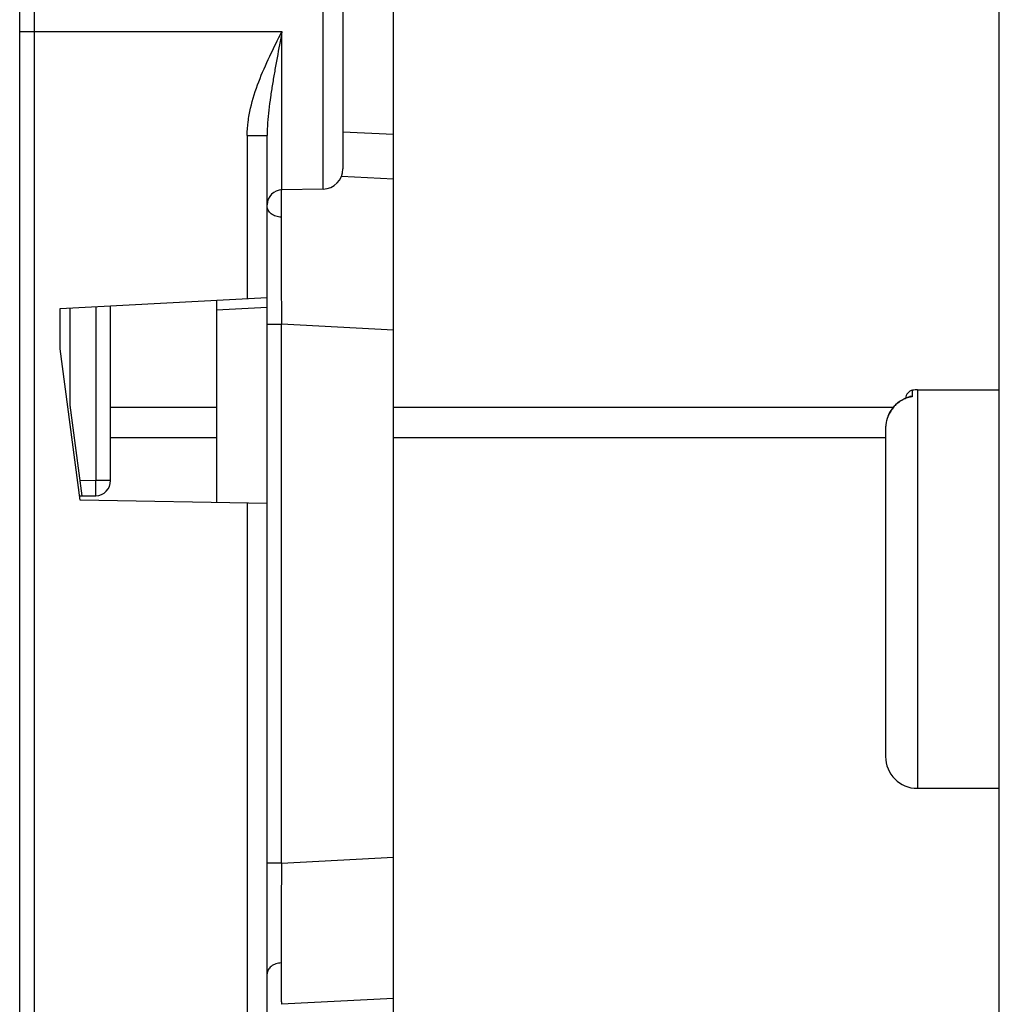
# Model space of a CAD drawing. Units: inches. Extents: x 0 to 445, y -198 to 107.
# Drawn here: x 29 to 31, y 14 to 16 of the extents above; entities that cross this region are included whole.
import ezdxf

# ---------------------------------------------------------------- set-up
doc = ezdxf.new("R2010")
doc.units = ezdxf.units.IN
doc.header["$LTSCALE"] = 2.2
doc.header["$MEASUREMENT"] = 0
doc.layers.get('0').update_dxf_attribs({"linetype": 'CONTINUOUS'})
doc.layers.add('14_ASSEM_MEM', color=7, linetype='CONTINUOUS')

msp = doc.modelspace()

# ---------------------------------------------------------------- linework, layer by layer
at = {"color": 7, "linetype": 'Continuous'}
for p, q in [((28.8108, 7.6058), (28.8108, 17.1058)), ((30.7508, 10.7351), (30.7508, 16.6787)), ((29.4508, 16.4003), (29.4508, 15.5321)), ((29.5508, 9.9978), (29.5508, 15.9066)), ((29.3008, 8.4987), (29.3008, 15.5979)), ((29.448, 15.5179), (29.5508, 15.5125)), ((29.4114, 15.4921), (29.3302, 15.4907)), ((28.8908, 15.2558), (29.3008, 15.2773)), ((29.2008, 15.2721), (29.2008, 14.8711)), ((28.8908, 15.1758), (28.8908, 15.2558)), ((28.9108, 15.0639), (28.9108, 15.2569)), ((28.9908, 14.9148), (28.9908, 15.2611)), ((28.9302, 14.8758), (28.8908, 15.1758)), ((28.9344, 14.8843), (28.9108, 15.0639)), ((28.9301, 14.8842), (28.9613, 14.8848)), ((29.3008, 14.8694), (28.9302, 14.8758)), ((29.5508, 13.8892), (29.3292, 13.8776))]:
    msp.add_line(p, q, dxfattribs=at)
at = {"color": 9, "linetype": 'Continuous'}
for p, q in [((28.8402, 8.4513), (28.8402, 16.4503)), ((29.4114, 16.4403), (29.4114, 15.4921)), ((28.8108, 15.8041), (29.3302, 15.8041)), ((29.3302, 15.4907), (29.3302, 15.8041)), ((29.4508, 15.6057), (29.5508, 15.6007)), ((29.2614, 15.5979), (29.2614, 15.2753)), ((29.2614, 15.5979), (29.3008, 15.5979)), ((29.3286, 15.4919), (29.3286, 15.4839)), ((28.9613, 15.2595), (28.9613, 14.9148)), ((29.3008, 15.2573), (29.2008, 15.2521)), ((29.3008, 15.2245), (29.3292, 15.2245)), ((29.3292, 14.1572), (29.3292, 15.2245)), ((29.5508, 15.2129), (29.3292, 15.2245)), ((28.9613, 14.9148), (28.9305, 14.9143)), ((28.9908, 14.9148), (28.9613, 14.9148)), ((29.2614, 14.87), (29.2614, 10.1503)), ((29.3292, 14.1572), (29.3008, 14.1572)), ((29.3292, 14.1572), (29.5508, 14.1688))]:
    msp.add_line(p, q, dxfattribs=at)
at = {"color": 7, "linetype": 'Continuous'}
for centre, radius, start, end in [((29.4108, 15.5321), 0.04, 271, 360), ((29.3308, 15.4607), 0.03, 91, 180), ((28.9608, 14.9148), 0.03, 271, 360)]:
    msp.add_arc(centre, radius, start, end, dxfattribs=at)
at = {"color": 9, "linetype": 'Continuous'}
for centre, radius, start, end in [((41.0859, 15.4416), 11.7573, 179.79372, 180.02512), ((72.6674, 15.4628), 43.3389, 180.03492, 180.31509), ((67.0829, 13.9347), 37.7544, 179.66241, 179.96259)]:
    msp.add_arc(centre, radius, start, end, dxfattribs=at)
for points, knots in [([(29.2614, 15.5979), (29.2614, 15.6071), (29.2627, 15.6253), (29.2693, 15.6613), (29.289, 15.7224), (29.3137, 15.7715), (29.3302, 15.8041)], [0, 0, 0, 0, 0.125251, 0.249719, 0.499906, 1, 1, 1, 1]), ([(29.3302, 15.8041), (29.327, 15.7867), (29.3221, 15.7606), (29.3157, 15.7258), (29.3113, 15.7), (29.3073, 15.6743), (29.3028, 15.6404), (29.3008, 15.6148), (29.3008, 15.5979)], [0, 0, 0, 0, 0.255217, 0.382047, 0.507878, 0.632689, 0.756542, 1, 1, 1, 1]), ([(29.3285, 15.4364), (29.325, 15.4366), (29.3197, 15.4376), (29.3132, 15.4403), (29.3088, 15.443), (29.3052, 15.4462), (29.3026, 15.4499), (29.3011, 15.4537), (29.3008, 15.4563), (29.3008, 15.4576)], [0, 0, 0, 0, 0.277067, 0.417625, 0.553103, 0.679784, 0.796198, 0.90223, 1, 1, 1, 1]), ([(28.9613, 14.8848), (28.9613, 14.8848), (28.9613, 14.8849), (28.9613, 14.885), (28.9613, 14.8851), (28.9614, 14.8854), (28.9614, 14.8857), (28.9614, 14.8863), (28.9614, 14.8872), (28.9615, 14.8884), (28.9615, 14.8899), (28.9615, 14.8917), (28.9615, 14.8936), (28.9615, 14.8958), (28.9615, 14.8991), (28.9614, 14.9035), (28.9614, 14.909), (28.9613, 14.9128), (28.9613, 14.9148)], [0, 0, 0, 0, 0.001483, 0.00521, 0.011289, 0.019719, 0.030485, 0.043567, 0.076599, 0.118571, 0.169007, 0.227382, 0.29317, 0.36579, 0.444529, 0.617425, 0.805393, 1, 1, 1, 1]), ([(29.3285, 13.9594), (29.325, 13.9592), (29.3197, 13.9583), (29.3132, 13.9556), (29.3088, 13.9529), (29.3052, 13.9496), (29.3026, 13.9459), (29.3011, 13.9421), (29.3008, 13.9395), (29.3008, 13.9382)], [0, 0, 0, 0, 0.277067, 0.417625, 0.553102, 0.679784, 0.796198, 0.90223, 1, 1, 1, 1]), ([(29.3285, 13.9594), (29.3285, 13.9532), (29.3285, 13.9417), (29.3286, 13.9276), (29.3286, 13.9175), (29.3286, 13.9107), (29.3287, 13.9046), (29.3287, 13.899), (29.3287, 13.8941), (29.3288, 13.8898), (29.3288, 13.8861), (29.3289, 13.8835), (29.3289, 13.8817), (29.329, 13.8806), (29.329, 13.8797), (29.329, 13.879), (29.3291, 13.8784), (29.3291, 13.878), (29.3291, 13.8778), (29.3291, 13.8777), (29.3292, 13.8776), (29.3292, 13.8776), (29.3292, 13.8776)], [0, 0, 0, 0, 0.225008, 0.424559, 0.514231, 0.596872, 0.672259, 0.74017, 0.800407, 0.852865, 0.897466, 0.934131, 0.949463, 0.962781, 0.974076, 0.983339, 0.990561, 0.995734, 0.997552, 0.998858, 0.99966, 1, 1, 1, 1])]:
    msp.add_open_spline(points, degree=3, knots=knots, dxfattribs=at)
at = {"layer": '14_ASSEM_MEM', "color": 9, "linetype": 'Continuous'}
for p, q in [((30.5791, 15.0811), (30.5791, 15.0936)), ((30.5885, 15.0943), (30.5885, 14.3053)), ((30.5726, 15.0807), (30.57, 15.0795))]:
    msp.add_line(p, q, dxfattribs=at)
at = {"layer": '14_ASSEM_MEM', "color": 7, "linetype": 'Continuous'}
for p, q in [((30.5885, 15.0943), (30.7508, 15.0943)), ((30.5589, 15.0747), (30.5541, 15.0718)), ((30.5655, 15.0778), (30.5638, 15.0771)), ((28.9908, 15.0598), (29.2008, 15.0598)), ((29.5508, 15.0598), (30.5407, 15.0598)), ((30.5454, 15.0648), (30.5415, 15.0607)), ((30.5496, 15.0685), (30.5454, 15.0648)), ((30.5541, 15.0718), (30.5496, 15.0685)), ((30.5255, 15.0192), (30.5255, 15.0176)), ((30.5255, 15.0176), (30.5255, 14.3683)), ((28.9908, 14.9998), (29.2008, 14.9998)), ((29.5508, 14.9998), (30.5255, 14.9998)), ((30.5885, 14.3053), (30.7508, 14.3053))]:
    msp.add_line(p, q, dxfattribs=at)
for points in [[(30.5728, 15.0803), (30.569, 15.0791), (30.5638, 15.0771), (30.5588, 15.0747)], [(30.5415, 15.0608), (30.538, 15.0563), (30.5349, 15.0516), (30.5321, 15.0466), (30.5298, 15.0413), (30.528, 15.0358), (30.5267, 15.0302), (30.5258, 15.0244), (30.5255, 15.0192)]]:
    msp.add_lwpolyline(points, dxfattribs=at)
for centre, radius, start, end in [((30.5815, 15.0777), 0.016, 98.5653, 180), ((30.5885, 15.0313), 0.063, 90, 98.5653), ((30.5885, 14.3683), 0.063, 180, 270)]:
    msp.add_arc(centre, radius, start, end, dxfattribs=at)
at = {"layer": '14_ASSEM_MEM', "color": 9, "linetype": 'Continuous'}
for centre, radius, start, end in [((30.5885, 15.0198), 0.062, 98.7232, 104.5118), ((30.5912, 15.0175), 0.0658, 173.7182, 178.5629), ((30.5911, 15.0175), 0.0657, 178.5634, 179.9662), ((30.591, 15.0175), 0.0656, 172.5823, 173.7169)]:
    msp.add_arc(centre, radius, start, end, dxfattribs=at)
for points, knots in [([(30.573, 15.0798), (30.5714, 15.0794), (30.5684, 15.0785), (30.564, 15.0768), (30.5597, 15.0748), (30.5556, 15.0724), (30.5516, 15.0697), (30.5479, 15.0668), (30.5444, 15.0636), (30.5412, 15.0601), (30.5382, 15.0564), (30.5356, 15.0525), (30.5332, 15.0484), (30.5311, 15.0442), (30.5293, 15.0398), (30.5279, 15.0353), (30.5268, 15.0307), (30.5262, 15.0276), (30.526, 15.026)], [0, 0, 0, 0, 0.062558, 0.125112, 0.187661, 0.250203, 0.312738, 0.375265, 0.437784, 0.500293, 0.562792, 0.625281, 0.68776, 0.750229, 0.812686, 0.875134, 0.937572, 1, 1, 1, 1]), ([(30.5791, 15.0811), (30.5785, 15.0812), (30.5774, 15.0813), (30.5758, 15.0813), (30.5742, 15.0811), (30.5731, 15.0809), (30.5726, 15.0807)], [0, 0, 0, 0, 0.259508, 0.511867, 0.758154, 1, 1, 1, 1]), ([(30.5791, 15.0811), (30.578, 15.0811), (30.5759, 15.0809), (30.5738, 15.0805), (30.5728, 15.0803)], [0, 0, 0, 0, 0.503343, 1, 1, 1, 1])]:
    msp.add_open_spline(points, degree=3, knots=knots, dxfattribs=at)

doc.saveas('drawing.dxf')
